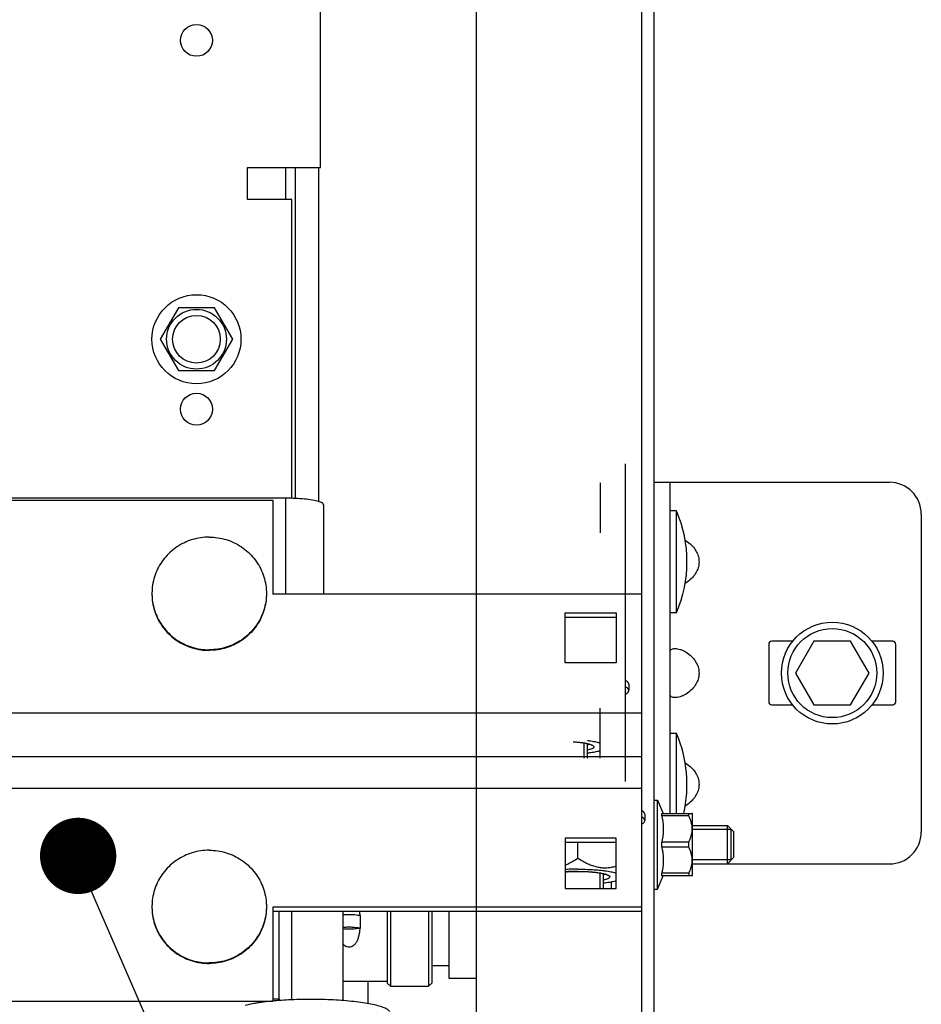
# Model space of a CAD drawing. Units: millimetres. Extents: x -43651 to 138762, y -19013 to 15047.
# Drawn here: x -40013 to -39871, y 8142 to 8297 of the extents above; entities that cross this region are included whole.
import ezdxf

# ---------------------------------------------------------------- set-up
doc = ezdxf.new("R2010")
doc.units = ezdxf.units.MM
doc.header["$LTSCALE"] = 46.255
doc.layers.get('0').update_dxf_attribs({"linetype": 'CONTINUOUS'})
doc.layers.add('NOTE', color=7, linetype='CONTINUOUS')

msp = doc.modelspace()

# ---------------------------------------------------------------- linework, layer by layer
at = {"color": 7, "linetype": 'Continuous'}
for p, q in [((-39941.227, 10711.445), (-39941.227, 8096.783)), ((-39915.227, 10711.445), (-39915.227, 8096.642)), ((-39913.227, 8096.642), (-39913.227, 10212.161)), ((-39969.727, 8273.642), (-39969.727, 8221.606)), ((-39965.977, 8221.097), (-39965.977, 8273.642)), ((-39988.077, 8251.578), (-39990.927, 8246.642)), ((-39982.377, 8251.578), (-39988.077, 8251.578)), ((-39979.527, 8246.642), (-39982.377, 8251.578)), ((-39990.927, 8246.642), (-39988.077, 8241.705)), ((-39982.377, 8241.705), (-39979.527, 8246.642)), ((-39988.077, 8241.705), (-39982.377, 8241.705)), ((-39917.727, 8177.092), (-39917.727, 8227.026)), ((-39921.727, 8224.072), (-39921.727, 8216.193)), ((-39913.227, 8224.142), (-39876.227, 8224.142)), ((-39910.727, 8172.078), (-39910.727, 8224.142)), ((-40040.227, 8221.351), (-39973.227, 8221.351)), ((-39973.227, 8221.351), (-39973.227, 8206.578)), ((-39909.727, 8219.642), (-39910.727, 8219.642)), ((-39909.727, 8203.642), (-39909.727, 8219.642)), ((-39871.227, 8219.142), (-39871.227, 8169.142)), ((-39915.227, 8206.578), (-39973.227, 8206.578)), ((-39915.227, 8206.578), (-39915.227, 8156.643)), ((-39927.227, 8203.624), (-39919.227, 8203.624)), ((-39927.227, 8195.746), (-39927.227, 8203.624)), ((-39919.227, 8203.624), (-39919.227, 8195.746)), ((-39909.727, 8203.642), (-39910.727, 8203.642)), ((-39927.227, 8202.929), (-39919.227, 8202.929)), ((-39895.227, 8198.642), (-39895.227, 8189.642)), ((-39891.472, 8199.142), (-39894.727, 8199.142)), ((-39888.113, 8199.142), (-39891, 8194.142)), ((-39882.34, 8199.142), (-39888.113, 8199.142)), ((-39879.453, 8194.142), (-39882.34, 8199.142)), ((-39875.727, 8199.142), (-39878.982, 8199.142)), ((-39875.227, 8189.642), (-39875.227, 8198.642)), ((-39919.227, 8195.746), (-39927.227, 8195.746)), ((-39891, 8194.142), (-39888.113, 8189.142)), ((-39882.34, 8189.142), (-39879.453, 8194.142)), ((-39917.227, 8192.384), (-39917.227, 8191.4)), ((-39921.727, 8180.741), (-39921.727, 8188.62)), ((-39894.727, 8189.142), (-39891.472, 8189.142)), ((-39888.113, 8189.142), (-39882.34, 8189.142)), ((-39878.982, 8189.142), (-39875.727, 8189.142)), ((-39909.727, 8184.642), (-39910.727, 8184.642)), ((-39909.727, 8172.078), (-39909.727, 8184.642)), ((-39923.727, 8180.741), (-39923.727, 8183.053)), ((-40040.227, 8181.008), (-39915.227, 8181.008)), ((-39913.227, 8174.169), (-39912.727, 8174.169)), ((-39912.727, 8174.169), (-39911.807, 8172.078)), ((-39912.727, 8160.169), (-39912.727, 8174.169)), ((-39914.727, 8171.939), (-39914.727, 8170.954)), ((-39912.045, 8172.078), (-39907.255, 8172.078)), ((-39912.045, 8171.674), (-39912.045, 8172.078)), ((-39907.797, 8171.674), (-39912.045, 8171.674)), ((-39907.797, 8171.674), (-39907.797, 8172.078)), ((-39907.227, 8172.049), (-39907.262, 8172.084)), ((-39907.227, 8162.289), (-39907.227, 8172.049)), ((-39907.227, 8170.169), (-39901.727, 8170.169)), ((-39901.727, 8170.169), (-39900.727, 8169.169)), ((-39901.727, 8164.169), (-39901.727, 8170.169)), ((-39901.127, 8164.769), (-39901.127, 8169.569)), ((-39900.727, 8165.169), (-39900.727, 8169.169)), ((-39919.227, 8168.171), (-39927.227, 8168.171)), ((-39927.227, 8168.171), (-39927.227, 8160.292)), ((-39919.227, 8160.292), (-39919.227, 8168.171)), ((-39907.797, 8167.573), (-39912.045, 8167.573)), ((-39912.045, 8166.766), (-39912.045, 8167.573)), ((-39907.797, 8166.766), (-39907.797, 8167.573)), ((-39919.227, 8167.476), (-39927.227, 8167.476)), ((-39925.227, 8165.044), (-39925.227, 8167.476)), ((-39907.797, 8166.766), (-39912.045, 8166.766)), ((-39901.727, 8164.169), (-39900.727, 8165.169)), ((-39907.227, 8164.169), (-39901.727, 8164.169)), ((-39907.227, 8164.142), (-39876.227, 8164.142)), ((-39921.227, 8160.292), (-39921.227, 8162.607)), ((-39912.727, 8160.169), (-39911.807, 8162.261)), ((-39907.797, 8162.664), (-39912.045, 8162.664)), ((-39912.045, 8162.261), (-39912.045, 8162.664)), ((-39907.255, 8162.261), (-39912.045, 8162.261)), ((-39907.797, 8162.664), (-39907.797, 8162.261)), ((-39907.227, 8162.289), (-39907.262, 8162.254)), ((-39927.227, 8160.292), (-39919.227, 8160.292)), ((-39920.027, 8161.279), (-39920.027, 8160.292)), ((-39913.227, 8160.169), (-39912.727, 8160.169)), ((-39915.227, 8157.338), (-39973.227, 8157.338)), ((-39973.227, 8157.338), (-39973.227, 8142.554)), ((-39915.227, 8156.643), (-39973.227, 8156.643)), ((-39970.227, 8142.763), (-39970.227, 8156.643)), ((-39962.227, 8156.643), (-39962.227, 8142.643)), ((-39959.495, 8156.016), (-39959.495, 8154.046)), ((-39955.227, 8156.643), (-39955.227, 8145.392)), ((-39954.727, 8156.643), (-39954.727, 8144.892)), ((-39948.727, 8156.643), (-39948.727, 8144.892)), ((-39948.227, 8156.643), (-39948.227, 8145.392)), ((-39945.527, 8156.643), (-39945.527, 8146.142)), ((-39948.227, 8148.142), (-39945.527, 8148.142)), ((-39945.527, 8146.142), (-39941.227, 8146.142)), ((-39955.227, 8145.642), (-39962.227, 8145.642)), ((-39958.227, 8142.155), (-39958.227, 8145.642)), ((-39955.227, 8145.392), (-39954.727, 8144.892)), ((-39954.727, 8144.892), (-39948.727, 8144.892)), ((-39948.727, 8144.892), (-39948.227, 8145.392)), ((-39972.227, 8142.856), (-39972.227, 8142.643)), ((-40040.227, 8142.566), (-39973.227, 8142.566))]:
    msp.add_line(p, q, dxfattribs=at)
at = {"color": 3, "linetype": 'Continuous'}
for p, q in [((-39965.727, 8273.642), (-39965.727, 8323.642)), ((-39977.227, 8273.642), (-39965.727, 8273.642)), ((-39977.227, 8268.642), (-39977.227, 8273.642)), ((-39970.227, 8268.642), (-39977.227, 8268.642)), ((-39970.227, 8221.642), (-39970.227, 8268.642)), ((-39971.227, 8221.641), (-40039.227, 8221.641)), ((-39965.227, 8220.599), (-39965.227, 8206.578)), ((-39972.227, 8142.856), (-39972.227, 8156.643)), ((-39972.227, 8142.856), (-39973.227, 8142.856))]:
    msp.add_line(p, q, dxfattribs=at)
at = {"color": 9, "linetype": 'Continuous'}
for p, q in [((-39971.227, 8273.642), (-39971.227, 8268.642)), ((-39971.227, 8221.641), (-39971.227, 8206.578)), ((-40040.227, 8187.867), (-39915.227, 8187.867)), ((-40040.227, 8176.049), (-39915.227, 8176.049))]:
    msp.add_line(p, q, dxfattribs=at)
at = {"color": 2, "linetype": 'Continuous'}
for p, q in [((-39925.369, 8183.303), (-39925.216, 8183.288)), ((-39924.522, 8183.204), (-39924.505, 8183.201)), ((-39924.227, 8180.741), (-39924.227, 8183.153)), ((-39923.902, 8183.096), (-39923.893, 8183.094)), ((-39923.893, 8183.094), (-39923.726, 8183.058)), ((-39923.03, 8182.835), (-39923.025, 8182.833)), ((-39901.127, 8169.569), (-39907.227, 8169.569)), ((-39901.127, 8164.769), (-39907.227, 8164.769)), ((-39927.001, 8162.903), (-39926.927, 8162.907)), ((-39926.256, 8162.94), (-39926.089, 8162.946)), ((-39924.514, 8162.95), (-39924.35, 8162.946)), ((-39923.526, 8162.907), (-39923.505, 8162.906)), ((-39922.738, 8162.844), (-39922.716, 8162.842)), ((-39922.022, 8162.757), (-39922.005, 8162.755)), ((-39921.727, 8160.292), (-39921.727, 8162.706)), ((-39920.53, 8162.389), (-39920.525, 8162.386))]:
    msp.add_line(p, q, dxfattribs=at)
for points in [[(-39926.005, 8183.353), (-39925.875, 8183.344), (-39925.746, 8183.335), (-39925.618, 8183.325), (-39925.493, 8183.314), (-39925.369, 8183.303)], [(-39925.216, 8183.288), (-39925.096, 8183.276), (-39924.978, 8183.263), (-39924.863, 8183.249), (-39924.75, 8183.235), (-39924.639, 8183.22), (-39924.522, 8183.204)], [(-39924.505, 8183.201), (-39924.399, 8183.185), (-39924.296, 8183.169), (-39924.196, 8183.152), (-39924.099, 8183.135), (-39924.004, 8183.117), (-39923.902, 8183.096)], [(-39923.726, 8183.058), (-39923.594, 8183.026), (-39923.462, 8182.99), (-39923.339, 8182.954), (-39923.227, 8182.916), (-39923.126, 8182.877), (-39923.03, 8182.835)], [(-39922.807, 8182.692), (-39922.731, 8182.574), (-39922.748, 8182.456), (-39922.858, 8182.339), (-39923.063, 8182.223), (-39923.351, 8182.116), (-39923.726, 8182.015)], [(-39923.025, 8182.833), (-39922.98, 8182.81), (-39922.938, 8182.786), (-39922.899, 8182.763), (-39922.865, 8182.74), (-39922.834, 8182.716), (-39922.807, 8182.692)], [(-39926.927, 8162.907), (-39926.795, 8162.915), (-39926.662, 8162.923), (-39926.528, 8162.929), (-39926.392, 8162.935), (-39926.256, 8162.94)], [(-39926.089, 8162.946), (-39925.951, 8162.95), (-39925.813, 8162.953), (-39925.674, 8162.956), (-39925.517, 8162.958), (-39925.378, 8162.959), (-39925.227, 8162.959)], [(-39925.227, 8162.959), (-39925.087, 8162.959), (-39924.948, 8162.958), (-39924.808, 8162.956), (-39924.652, 8162.953), (-39924.514, 8162.95)], [(-39924.35, 8162.946), (-39924.213, 8162.941), (-39924.077, 8162.936), (-39923.941, 8162.93), (-39923.807, 8162.923), (-39923.674, 8162.916), (-39923.526, 8162.907)], [(-39923.505, 8162.906), (-39923.375, 8162.897), (-39923.246, 8162.888), (-39923.118, 8162.878), (-39922.993, 8162.868), (-39922.869, 8162.856), (-39922.738, 8162.844)], [(-39927.227, 8162.887), (-39927.195, 8162.889), (-39927.147, 8162.893), (-39927.098, 8162.896), (-39927.05, 8162.899), (-39927.001, 8162.903)], [(-39922.716, 8162.842), (-39922.596, 8162.829), (-39922.478, 8162.816), (-39922.363, 8162.803), (-39922.25, 8162.788), (-39922.139, 8162.774), (-39922.022, 8162.757)], [(-39922.005, 8162.755), (-39921.899, 8162.739), (-39921.796, 8162.723), (-39921.696, 8162.706), (-39921.599, 8162.688), (-39921.504, 8162.67), (-39921.402, 8162.65)], [(-39921.402, 8162.65), (-39921.37, 8162.643), (-39921.337, 8162.636), (-39921.315, 8162.632), (-39921.283, 8162.625), (-39921.262, 8162.62), (-39921.226, 8162.612)], [(-39921.226, 8162.612), (-39921.094, 8162.58), (-39920.962, 8162.544), (-39920.839, 8162.507), (-39920.727, 8162.47), (-39920.626, 8162.431), (-39920.53, 8162.389)], [(-39920.307, 8162.245), (-39920.231, 8162.128), (-39920.248, 8162.01), (-39920.358, 8161.893), (-39920.563, 8161.778), (-39920.851, 8161.671), (-39921.226, 8161.57)], [(-39920.525, 8162.386), (-39920.48, 8162.364), (-39920.438, 8162.34), (-39920.399, 8162.317), (-39920.365, 8162.294), (-39920.334, 8162.27), (-39920.307, 8162.245)]]:
    msp.add_lwpolyline(points, dxfattribs=at)
at = {"color": 3, "linetype": 'Continuous'}
for centre in [(-39985.227, 8293.642), (-39985.227, 8235.642)]:
    msp.add_circle(centre, 2.5, dxfattribs=at)
at = {"color": 7, "linetype": 'Continuous'}
for centre, radius in [((-39985.227, 8246.642), 7), ((-39985.227, 8246.642), 3.75), ((-39885.227, 8194.142), 8), ((-39885.227, 8194.142), 7)]:
    msp.add_circle(centre, radius, dxfattribs=at)
at = {"color": 9, "linetype": 'Continuous'}
msp.add_circle((-39985.227, 8246.642), 4.7, dxfattribs=at)
at = {"color": 7, "linetype": 'Continuous'}
for centre, radius, start, end in [((-39876.227, 8219.142), 5, 0, 90), ((-39928.339, 8211.642), 20.259, 336.74114, 23.25886), ((-39894.727, 8198.642), 0.5, 90, 180), ((-39875.727, 8198.642), 0.5, 0, 90), ((-39894.727, 8189.642), 0.5, 180, 270), ((-39875.727, 8189.642), 0.5, 270, 0), ((-39928.339, 8176.642), 20.259, 346.96777, 23.25886), ((-39876.227, 8169.142), 5, 270, 0)]:
    msp.add_arc(centre, radius, start, end, dxfattribs=at)
at = {"color": 3, "linetype": 'Continuous', "start_tangent": (0, 1), "end_tangent": (-1, 0)}
msp.add_spline([(-39965.227, 8220.599), (-39965.431, 8220.869), (-39966.031, 8221.12), (-39966.984, 8221.336), (-39968.227, 8221.501), (-39969.674, 8221.605), (-39971.227, 8221.641)], degree=3, dxfattribs=at)
at = {"color": 7, "linetype": 'Continuous'}
for points, start_tangent, end_tangent in [([(-39983.227, 8215.529), (-39984.568, 8215.43), (-39985.88, 8215.135), (-39987.132, 8214.651), (-39988.297, 8213.988), (-39989.348, 8213.162), (-39990.263, 8212.191), (-39991.021, 8211.097), (-39991.605, 8209.903), (-39992.001, 8208.638), (-39992.202, 8207.328), (-39992.227, 8206.665)], (-1, 0), (0, -1)), ([(-39983.227, 8215.529), (-39981.885, 8215.43), (-39980.574, 8215.135), (-39979.322, 8214.651), (-39978.157, 8213.988), (-39977.105, 8213.162), (-39976.19, 8212.191), (-39975.432, 8211.097), (-39974.849, 8209.903), (-39974.452, 8208.638), (-39974.252, 8207.328), (-39974.227, 8206.665)], (1, 0), (0, -1)), ([(-39908.384, 8215.037), (-39908.227, 8214.94)], (0.0160549, -0.0092449), (0.0154748, -0.0101523)), ([(-39908.227, 8214.94), (-39907.384, 8214.265), (-39906.785, 8213.539), (-39906.4, 8212.785), (-39906.214, 8212.026), (-39906.214, 8211.257), (-39906.4, 8210.498), (-39906.785, 8209.744), (-39907.384, 8209.018), (-39908.227, 8208.343)], (0.674512, -0.4425153), (-0.674512, -0.4425153)), ([(-39908.227, 8208.343), (-39908.384, 8208.246)], (-0.0154748, -0.0101523), (-0.0160549, -0.0092449)), ([(-39992.227, 8206.665), (-39992.226, 8206.579)], (0, -1), (0.0099261, -0.9999507)), ([(-39992.227, 8206.578), (-39992.202, 8205.916), (-39992.001, 8204.606), (-39991.605, 8203.34), (-39991.021, 8202.147), (-39990.263, 8201.052), (-39989.348, 8200.081), (-39988.297, 8199.255), (-39987.132, 8198.593), (-39985.88, 8198.109), (-39984.568, 8197.814), (-39983.233, 8197.715)], (0, -1), (0.9999998, -0.0006998)), ([(-39992.226, 8206.579), (-39992.202, 8206.003), (-39992.001, 8204.693), (-39991.605, 8203.427), (-39991.021, 8202.234), (-39990.263, 8201.139), (-39989.348, 8200.168), (-39988.297, 8199.342), (-39987.132, 8198.68), (-39985.88, 8198.196), (-39984.568, 8197.901), (-39983.227, 8197.802)], (0.0099261, -0.9999507), (1, 0)), ([(-39974.227, 8206.579), (-39974.252, 8206.003), (-39974.452, 8204.693), (-39974.849, 8203.427), (-39975.432, 8202.234), (-39976.19, 8201.139), (-39977.105, 8200.168), (-39978.157, 8199.342), (-39979.322, 8198.68), (-39980.574, 8198.196), (-39981.885, 8197.901), (-39983.227, 8197.802)], (-0.0099261, -0.9999507), (-1, 0)), ([(-39974.227, 8206.578), (-39974.252, 8205.916), (-39974.452, 8204.606), (-39974.849, 8203.34), (-39975.432, 8202.147), (-39976.19, 8201.052), (-39977.105, 8200.081), (-39978.157, 8199.255), (-39979.322, 8198.593), (-39980.574, 8198.109), (-39981.885, 8197.814), (-39983.22, 8197.715)], (0, -1), (-0.9999998, -0.0006998)), ([(-39974.227, 8206.665), (-39974.227, 8206.579)], (0, -1), (-0.0099261, -0.9999507)), ([(-39983.233, 8197.715), (-39983.227, 8197.715)], (0.9999998, -0.0006998), (1, 0)), ([(-39983.22, 8197.715), (-39983.227, 8197.715)], (-0.9999998, -0.0006998), (-1, 0)), ([(-39910.727, 8197.44), (-39910.683, 8197.694)], (0, 0.0257322), (0.0104792, 0.0236647)), ([(-39910.683, 8197.694), (-39910.547, 8197.863), (-39910.315, 8197.961), (-39909.994, 8197.992), (-39909.601, 8197.961), (-39909.158, 8197.863), (-39908.692, 8197.694), (-39908.227, 8197.44)], (0.1085238, 0.2450756), (0.2228156, -0.1461788)), ([(-39908.227, 8197.44), (-39907.384, 8196.765), (-39906.785, 8196.039), (-39906.4, 8195.285), (-39906.214, 8194.526), (-39906.214, 8193.757), (-39906.4, 8192.998), (-39906.785, 8192.244), (-39907.384, 8191.518), (-39908.227, 8190.843)], (0.674512, -0.4425153), (-0.674512, -0.4425153)), ([(-39917.231, 8192.384), (-39917.251, 8192.509), (-39917.446, 8192.756), (-39917.722, 8192.938)], (0, 0.0788359), (-0.0672193, 0.0366277)), ([(-39917.231, 8191.4), (-39917.251, 8191.524), (-39917.446, 8191.771), (-39917.722, 8191.954)], (0, 0.0788359), (-0.0672193, 0.0366277)), ([(-39917.72, 8190.847), (-39917.446, 8191.028), (-39917.251, 8191.275), (-39917.231, 8191.4)], (0.0670396, 0.036594), (0, 0.0786555)), ([(-39908.227, 8190.843), (-39908.692, 8190.589), (-39909.158, 8190.42), (-39909.601, 8190.322), (-39909.994, 8190.291), (-39910.315, 8190.322), (-39910.547, 8190.42), (-39910.683, 8190.589)], (-0.222815, -0.1461783), (-0.1085282, 0.2450725)), ([(-39923.726, 8183.535), (-39923.427, 8183.497), (-39922.577, 8183.361), (-39921.867, 8183.202), (-39921.725, 8183.163)], (0.2021974, -0.0244894), (0.1965363, -0.0565689)), ([(-39922.727, 8182.537), (-39922.803, 8182.386), (-39923.028, 8182.239), (-39923.397, 8182.102), (-39923.726, 8182.015)], (0, -0.1121424), (-0.1141517, -0.026218)), ([(-39921.725, 8181.91), (-39921.867, 8181.871), (-39922.577, 8181.713), (-39923.427, 8181.577), (-39923.726, 8181.538)], (-0.1965363, -0.0565689), (-0.2021974, -0.0244894)), ([(-39923.419, 8182.967), (-39923.495, 8182.918), (-39923.725, 8182.81)], (-0.0277028, -0.0213631), (-0.0311664, -0.0120556)), ([(-39922.805, 8182.69), (-39922.803, 8182.688), (-39922.727, 8182.537)], (0.0125501, -0.0130404), (0, -0.0164984)), ([(-39908.384, 8180.037), (-39908.227, 8179.94)], (0.0160549, -0.0092449), (0.0154748, -0.0101523)), ([(-39908.227, 8179.94), (-39907.384, 8179.265), (-39906.785, 8178.539), (-39906.4, 8177.785), (-39906.214, 8177.026), (-39906.214, 8176.257), (-39906.4, 8175.498), (-39906.785, 8174.744), (-39907.384, 8174.018), (-39908.227, 8173.343)], (0.674512, -0.4425153), (-0.674512, -0.4425153)), ([(-39914.731, 8171.939), (-39914.751, 8172.063), (-39914.946, 8172.31), (-39915.222, 8172.492)], (0, 1), (-0.8782801, 0.4781466)), ([(-39908.227, 8173.343), (-39908.384, 8173.246)], (-0.0154748, -0.0101523), (-0.0160549, -0.0092449)), ([(-39914.731, 8170.954), (-39914.751, 8171.079), (-39914.946, 8171.325), (-39915.222, 8171.508)], (0, 1), (-0.8782801, 0.4781466)), ([(-39915.22, 8170.401), (-39914.946, 8170.583), (-39914.751, 8170.83), (-39914.731, 8170.954)], (0.8779384, 0.4787737), (0, 1)), ([(-39912.045, 8171.674), (-39911.942, 8171.154), (-39911.868, 8170.643), (-39911.822, 8170.134), (-39911.807, 8169.623), (-39911.822, 8169.113), (-39911.868, 8168.603), (-39911.943, 8168.093), (-39912.045, 8167.573)], (0.0891587, -0.403977), (-0.0891587, -0.403977)), ([(-39907.797, 8167.573), (-39907.579, 8168.055), (-39907.419, 8168.515), (-39907.314, 8168.963), (-39907.262, 8169.404), (-39907.262, 8169.843), (-39907.314, 8170.284), (-39907.419, 8170.732), (-39907.579, 8171.192), (-39907.797, 8171.674)], (0.1919245, 0.3825253), (-0.1919245, 0.3825253)), ([(-39983.227, 8166.288), (-39984.568, 8166.189), (-39985.88, 8165.894), (-39987.132, 8165.41), (-39988.297, 8164.748), (-39989.348, 8163.922), (-39990.263, 8162.951), (-39991.021, 8161.857), (-39991.605, 8160.663), (-39992.001, 8159.397), (-39992.202, 8158.087), (-39992.227, 8157.425)], (-1, 0), (0, -1)), ([(-39983.227, 8166.288), (-39981.885, 8166.189), (-39980.574, 8165.894), (-39979.322, 8165.41), (-39978.157, 8164.748), (-39977.105, 8163.922), (-39976.19, 8162.951), (-39975.432, 8161.857), (-39974.849, 8160.663), (-39974.452, 8159.397), (-39974.252, 8158.087), (-39974.227, 8157.425)], (1, 0), (0, -1)), ([(-39912.045, 8166.766), (-39911.942, 8166.246), (-39911.868, 8165.735), (-39911.822, 8165.225), (-39911.807, 8164.715), (-39911.822, 8164.204), (-39911.868, 8163.695), (-39911.943, 8163.184), (-39912.045, 8162.664)], (0.0891587, -0.403977), (-0.0891587, -0.403977)), ([(-39907.797, 8162.664), (-39907.579, 8163.147), (-39907.419, 8163.607), (-39907.314, 8164.054), (-39907.262, 8164.495), (-39907.262, 8164.935), (-39907.314, 8165.376), (-39907.419, 8165.823), (-39907.579, 8166.283), (-39907.797, 8166.766)], (0.1919245, 0.3825253), (-0.1919245, 0.3825253)), ([(-39927.223, 8163.971), (-39926.785, 8164.158), (-39926.033, 8164.545), (-39925.227, 8165.044)], (0.9314373, 0.3639018), (0.8312176, 0.5559473)), ([(-39925.227, 8165.044), (-39924.421, 8164.545), (-39923.668, 8164.158), (-39922.948, 8163.867), (-39922.243, 8163.667), (-39921.546, 8163.554), (-39920.85, 8163.527), (-39920.146, 8163.586), (-39919.426, 8163.732), (-39919.225, 8163.787)], (0.8312176, -0.5559473), (0.9607228, 0.27751)), ([(-39925.227, 8163.306), (-39926.379, 8163.29), (-39927.227, 8163.256)], (-1, 0), (-0.998661, -0.0517317)), ([(-39925.227, 8162.959), (-39926.095, 8162.946), (-39926.937, 8162.907), (-39927.227, 8162.887)], (-1, 0), (-0.9971383, -0.075599)), ([(-39925.227, 8163.306), (-39924.075, 8163.29), (-39922.954, 8163.241), (-39921.895, 8163.16), (-39921.226, 8163.088)], (1, 0), (0.9927582, -0.1201295)), ([(-39925.227, 8162.959), (-39924.358, 8162.946), (-39923.517, 8162.907), (-39922.727, 8162.843), (-39922.013, 8162.756), (-39921.396, 8162.649), (-39920.897, 8162.525), (-39920.528, 8162.388), (-39920.305, 8162.244)], (1, 0), (0.6934006, -0.7205523)), ([(-39921.226, 8163.088), (-39920.927, 8163.05), (-39920.077, 8162.914), (-39919.367, 8162.756), (-39919.225, 8162.717)], (0.9927582, -0.1201295), (0.9610543, -0.2763596)), ([(-39920.227, 8162.091), (-39920.303, 8161.94), (-39920.528, 8161.794), (-39920.897, 8161.657), (-39921.226, 8161.57)], (0, -1), (-0.9746698, -0.2236489)), ([(-39919.225, 8161.465), (-39919.367, 8161.426), (-39920.077, 8161.268), (-39920.927, 8161.132), (-39921.226, 8161.093)], (-0.9610543, -0.2763596), (-0.9927582, -0.1201295)), ([(-39920.92, 8162.521), (-39920.995, 8162.473), (-39921.225, 8162.364)], (-0.7932865, -0.6088485), (-0.9327547, -0.3605117)), ([(-39920.305, 8162.244), (-39920.303, 8162.242), (-39920.227, 8162.091)], (0.6934006, -0.7205523), (0, -1)), ([(-39992.227, 8157.425), (-39992.226, 8157.338)], (0, -1), (0.0099261, -0.9999507)), ([(-39992.227, 8157.338), (-39992.202, 8156.676), (-39992.001, 8155.366), (-39991.605, 8154.1), (-39991.021, 8152.906), (-39990.263, 8151.812), (-39989.348, 8150.841), (-39988.297, 8150.015), (-39987.132, 8149.353), (-39985.88, 8148.869), (-39984.568, 8148.574), (-39983.233, 8148.475)], (0, -1), (0.9999998, -0.0006998)), ([(-39992.226, 8157.338), (-39992.202, 8156.763), (-39992.001, 8155.453), (-39991.605, 8154.187), (-39991.021, 8152.993), (-39990.263, 8151.899), (-39989.348, 8150.928), (-39988.297, 8150.102), (-39987.132, 8149.439), (-39985.88, 8148.955), (-39984.568, 8148.661), (-39983.227, 8148.562)], (0.0099261, -0.9999507), (1, 0)), ([(-39974.227, 8157.338), (-39974.252, 8156.763), (-39974.452, 8155.453), (-39974.849, 8154.187), (-39975.432, 8152.993), (-39976.19, 8151.899), (-39977.105, 8150.928), (-39978.157, 8150.102), (-39979.322, 8149.439), (-39980.574, 8148.955), (-39981.885, 8148.661), (-39983.227, 8148.562)], (-0.0099261, -0.9999507), (-1, 0)), ([(-39974.227, 8157.338), (-39974.252, 8156.676), (-39974.452, 8155.366), (-39974.849, 8154.1), (-39975.432, 8152.906), (-39976.19, 8151.812), (-39977.105, 8150.841), (-39978.157, 8150.015), (-39979.322, 8149.353), (-39980.574, 8148.869), (-39981.885, 8148.574), (-39983.22, 8148.475)], (0, -1), (-0.9999998, -0.0006998)), ([(-39974.227, 8157.425), (-39974.227, 8157.338)], (0, -1), (-0.0099261, -0.9999507)), ([(-39962.227, 8156.143), (-39962.094, 8156.155), (-39961.525, 8156.185), (-39960.929, 8156.185), (-39960.359, 8156.155), (-39959.866, 8156.096), (-39959.528, 8156.025)], (0.9949977, 0.0998978), (0.9625089, -0.2712499)), ([(-39959.609, 8156.644), (-39959.532, 8156.005)], (0.1614792, -0.9868761), (0.0817942, -0.9966492)), ([(-39959.528, 8156.025), (-39959.495, 8156.016)], (0.9625089, -0.2712499), (0.9576238, -0.2880221)), ([(-39959.532, 8154.035), (-39959.613, 8153.331), (-39959.739, 8152.711), (-39959.914, 8152.177), (-39960.141, 8151.735), (-39960.418, 8151.394), (-39960.733, 8151.166), (-39961.063, 8151.056), (-39961.393, 8151.056), (-39961.722, 8151.167), (-39962.037, 8151.396), (-39962.236, 8151.623)], (-0.0782613, -0.9969329), (-0.5930068, 0.8051975)), ([(-39962.227, 8154.173), (-39962.094, 8154.185), (-39961.525, 8154.216), (-39960.929, 8154.216), (-39960.359, 8154.185), (-39959.866, 8154.127), (-39959.495, 8154.046)], (0.9949977, 0.0998978), (0.9576238, -0.2880221)), ([(-39959.532, 8154.035), (-39959.851, 8153.968), (-39960.258, 8153.916), (-39960.726, 8153.883), (-39961.227, 8153.872), (-39961.727, 8153.883), (-39962.196, 8153.916), (-39962.227, 8153.919)], (-0.9637512, -0.2668024), (-0.9950176, 0.0996998)), ([(-39959.495, 8154.046), (-39959.513, 8154.04), (-39959.532, 8154.035)], (-0.9576238, -0.2880221), (-0.9637512, -0.2668024)), ([(-39983.233, 8148.475), (-39983.227, 8148.475)], (0.9999998, -0.0006998), (1, 0)), ([(-39983.22, 8148.475), (-39983.227, 8148.475)], (-0.9999998, -0.0006998), (-1, 0)), ([(-39967.227, 8142.826), (-39969.006, 8142.804), (-39970.748, 8142.738), (-39972.213, 8142.646)], (-1, 0), (-0.997158, -0.0753387)), ([(-39954.838, 8140.943), (-39954.854, 8140.965), (-39955.233, 8141.267), (-39955.856, 8141.557), (-39956.711, 8141.829), (-39957.78, 8142.077), (-39959.041, 8142.296), (-39960.469, 8142.482), (-39962.034, 8142.63), (-39963.705, 8142.738), (-39965.448, 8142.804), (-39967.227, 8142.826)], (-0.5930692, 0.8051515), (-1, 0)), ([(-39976.189, 8142.169), (-39976.674, 8142.077), (-39977.563, 8141.876)], (-0.9844048, -0.1759183), (-0.9689816, -0.2471328)), ([(-39973.226, 8142.56), (-39973.985, 8142.482), (-39975.412, 8142.296), (-39976.189, 8142.169)], (-0.9955173, -0.0945794), (-0.9844048, -0.1759183)), ([(-39972.227, 8142.645), (-39972.419, 8142.63), (-39973.226, 8142.56)], (-0.9971395, -0.0755834), (-0.9955173, -0.0945794)), ([(-39972.213, 8142.646), (-39972.227, 8142.645)], (-0.997158, -0.0753387), (-0.9971395, -0.0755834))]:
    msp.add_spline(points, degree=3, dxfattribs=dict(at, start_tangent=start_tangent, end_tangent=end_tangent))
at = {"layer": 'NOTE', "color": 82, "linetype": 'Continuous'}
msp.add_line((-40002.957, 8162.527), (-39887.775, 7898.633), dxfattribs=at)
at = {"layer": 'NOTE', "color": 3, "linetype": 'Continuous', "const_width": 6}
msp.add_lwpolyline([(-40006.838, 8165.395, 1), (-40000.838, 8165.395, 1)], format="xyb", close=True, dxfattribs=at)

doc.saveas('drawing.dxf')
